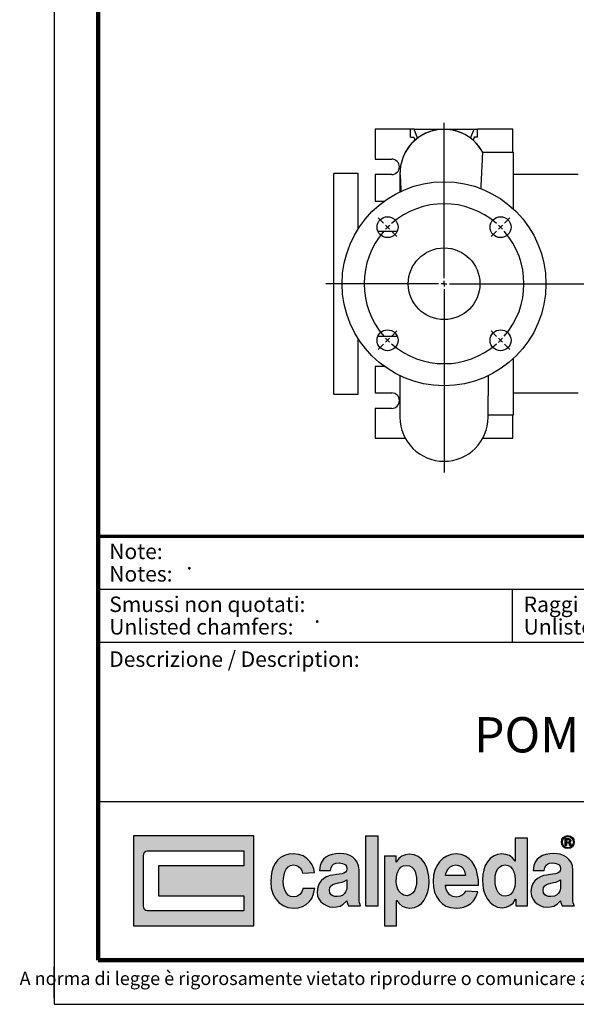
# Model space of a CAD drawing. Units: millimetres. Extents: x -125 to 213, y 0 to 360.
# Drawn here: x -4 to 59, y 0 to 112 of the extents above; entities that cross this region are included whole.
import ezdxf

# ---------------------------------------------------------------- set-up
doc = ezdxf.new("R2010")
doc.units = ezdxf.units.MM
doc.layers.add('FORMAT', color=7, linetype='Continuous')
doc.styles.add('SLDTEXTSTYLE0', font='TXT', dxfattribs={"width": 0.605})
doc.styles.add('SLDTEXTSTYLE4', font='TXT', dxfattribs={"width": 0.670574})

# ---------------------------------------------------------------- blocks, each defined once
blk = doc.blocks.new('Logo Calpeda')
at = {"layer": 'FORMAT'}
h = blk.add_hatch(color=256, dxfattribs=at)
h.paths.add_polyline_path([(4, 14.11), (4, 3.89), (17.64, 3.89), (17.64, 14.11)], flags=0)
h.paths.add_polyline_path([(6.84, 10.7), (6.84, 7.3), (16.5, 7.3), (16.5, 5.59), (5.56, 5.59), (5.4, 5.64), (5.26, 5.76), (5.17, 5.94), (5.14, 6.16), (5.14, 11.84), (5.17, 12.06), (5.26, 12.24), (5.4, 12.36), (5.56, 12.41), (16.5, 12.41), (16.5, 10.7)], flags=0)
for points in [[(31.74, 14.11), (30.3, 14.11), (30.3, 6.16), (31.74, 6.16)], [(24.21, 7.01), (24.42, 7.51), (24.56, 8.17), (23.23, 8.17), (23.1, 7.75), (22.86, 7.43), (22.54, 7.23), (22.15, 7.17), (21.82, 7.23), (21.55, 7.37), (21.34, 7.59), (21.19, 7.87), (21.08, 8.18), (21.02, 8.52), (20.99, 8.92), (21.01, 9.29), (21.07, 9.66), (21.17, 10.01), (21.32, 10.32), (21.53, 10.57), (21.8, 10.74), (22.16, 10.8), (22.47, 10.75), (22.73, 10.62), (22.94, 10.42), (23.08, 10.18), (23.18, 9.86), (24.53, 9.92), (24.45, 10.37), (24.27, 10.8), (24, 11.2), (23.65, 11.54), (23.23, 11.81), (22.76, 11.98), (22.17, 12.05), (21.6, 12), (21.11, 11.86), (20.69, 11.63), (20.34, 11.33), (20.06, 10.96), (19.84, 10.53), (19.69, 10.05), (19.6, 9.52), (19.57, 8.87), (19.63, 8.16), (19.81, 7.52), (20.1, 6.98), (20.49, 6.53), (20.97, 6.19), (21.52, 5.98), (22.14, 5.91), (22.68, 5.95), (23.15, 6.08), (23.57, 6.3), (23.93, 6.61)]]:
    blk.add_hatch(color=256, dxfattribs=at).paths.add_polyline_path(points, flags=0)
h = blk.add_hatch(color=256, dxfattribs=at)
h.paths.add_polyline_path([(47.29, 11.23), (47.28, 11.23), (47, 11.6), (46.64, 11.85), (46.23, 11.99), (45.79, 12.04), (45.28, 11.98), (44.83, 11.8), (44.45, 11.53), (44.14, 11.16), (43.9, 10.73), (43.72, 10.24), (43.61, 9.7), (43.57, 9.1), (43.61, 8.5), (43.71, 7.93), (43.89, 7.4), (44.13, 6.92), (44.44, 6.52), (44.83, 6.22), (45.29, 6.02), (45.82, 5.95), (46.28, 6.01), (46.69, 6.18), (47.04, 6.47), (47.34, 6.9), (47.36, 6.9), (47.36, 6.16), (48.67, 6.16), (48.67, 13.83), (47.29, 13.83)], flags=0)
h.paths.add_polyline_path([(47.15, 10), (47.25, 9.62), (47.29, 9.12), (47.28, 8.72), (47.23, 8.34), (47.14, 8), (47, 7.7), (46.8, 7.47), (46.53, 7.32), (46.16, 7.25), (45.83, 7.31), (45.57, 7.46), (45.35, 7.68), (45.2, 7.98), (45.09, 8.31), (45.02, 8.68), (45, 9.11), (45.03, 9.56), (45.12, 9.96), (45.27, 10.3), (45.49, 10.56), (45.78, 10.73), (46.16, 10.79), (46.49, 10.73), (46.77, 10.57), (46.99, 10.32)], flags=0)
h = blk.add_hatch(color=256, dxfattribs=at)
edge = h.paths.add_edge_path(flags=0)
edge.add_arc((53.26, 13.38), 0.735, 0, 360)
edge = h.paths.add_edge_path(flags=0)
edge.add_arc((53.26, 13.38), 0.633, 0, 360)
h = blk.add_hatch(color=256, dxfattribs=at)
edge = h.paths.add_edge_path(flags=0)
edge.add_spline(control_points=[(53.22, 13.29), (53.29, 13.29), (53.39, 13.3), (53.47, 13.15), (53.45, 13.04), (53.46, 12.99), (53.46, 12.98)], knot_values=[0, 0, 0, 0, 0.343257, 0.665648, 0.908396, 1, 1, 1, 1], weights=[1, 1, 1, 1, 1, 1, 1], degree=3, periodic=0)
edge.add_line((53.46, 12.98), (53.6, 12.98))
edge.add_spline(control_points=[(53.6, 12.98), (53.58, 13.03), (53.61, 13.19), (53.52, 13.34), (53.4, 13.35)], knot_values=[0, 0, 0, 0, 0.356274, 1, 1, 1, 1], weights=[1, 1, 1, 1, 1], degree=3, periodic=0)
edge.add_spline(control_points=[(53.4, 13.35), (53.47, 13.35), (53.58, 13.41), (53.6, 13.56), (53.58, 13.68), (53.48, 13.76), (53.37, 13.78), (53.29, 13.78), (53.25, 13.78)], knot_values=[0, 0, 0, 0, 0.26111, 0.379659, 0.541524, 0.691593, 0.806087, 0.967459, 0.967459, 0.967459, 0.967459], weights=[1, 1, 1, 1, 1, 1, 1, 1, 1], degree=3, periodic=0)
edge.add_line((53.25, 13.78), (52.97, 13.78))
edge.add_line((52.97, 13.78), (52.97, 12.98))
edge.add_line((52.97, 12.98), (53.11, 12.98))
edge.add_line((53.11, 12.98), (53.11, 13.29))
edge.add_line((53.11, 13.29), (53.22, 13.29))
edge = h.paths.add_edge_path(flags=0)
edge.add_line((53.11, 13.68), (53.23, 13.68))
edge.add_spline(control_points=[(53.23, 13.68), (53.3, 13.68), (53.4, 13.69), (53.48, 13.53), (53.4, 13.39), (53.29, 13.39), (53.24, 13.39)], knot_values=[0, 0, 0, 0, 0.295699, 0.511642, 0.734811, 1, 1, 1, 1], weights=[1, 1, 1, 1, 1, 1, 1], degree=3, periodic=0)
edge.add_line((53.24, 13.39), (53.11, 13.39))
edge.add_line((53.11, 13.39), (53.11, 13.68))
h = blk.add_hatch(dxfattribs=at)
h.set_pattern_fill('STEEL', color=256, style=0)
h.set_pattern_definition([(45, (0, 0), (-2.24506, 2.24506), []), (45, (0, 1.5875), (-2.24506, 2.24506), [])])
edge = h.paths.add_edge_path(flags=0)
edge.add_spline(control_points=[(53.46, 12.98), (53.46, 12.99), (53.45, 13.04), (53.47, 13.15), (53.39, 13.3), (53.29, 13.29), (53.22, 13.29)], knot_values=[0, 0, 0, 0, 0.091604, 0.334352, 0.656743, 1, 1, 1, 1], weights=[1, 1, 1, 1, 1, 1, 1], degree=3, periodic=0)
edge.add_line((53.22, 13.29), (53.11, 13.29))
edge.add_line((53.11, 13.29), (53.11, 12.98))
edge.add_line((53.11, 12.98), (52.97, 12.98))
edge.add_line((52.97, 12.98), (52.97, 13.78))
edge.add_line((52.97, 13.78), (53.25, 13.78))
edge.add_spline(control_points=[(53.25, 13.78), (53.29, 13.78), (53.37, 13.78), (53.48, 13.76), (53.58, 13.68), (53.6, 13.56), (53.58, 13.41), (53.47, 13.35), (53.4, 13.35)], knot_values=[0, 0, 0, 0, 0.161372, 0.275866, 0.425935, 0.5878, 0.706349, 0.967459, 0.967459, 0.967459, 0.967459], weights=[1, 1, 1, 1, 1, 1, 1, 1, 1], degree=3, periodic=0)
edge.add_spline(control_points=[(53.4, 13.35), (53.52, 13.34), (53.61, 13.19), (53.58, 13.03), (53.6, 12.98)], knot_values=[0, 0, 0, 0, 0.643726, 1, 1, 1, 1], weights=[1, 1, 1, 1, 1], degree=3, periodic=0)
edge.add_line((53.6, 12.98), (53.46, 12.98))
edge = h.paths.add_edge_path(flags=0)
edge.add_spline(control_points=[(53.24, 13.39), (53.29, 13.39), (53.4, 13.39), (53.48, 13.53), (53.4, 13.69), (53.3, 13.68), (53.23, 13.68)], knot_values=[0, 0, 0, 0, 0.265189, 0.488358, 0.704301, 1, 1, 1, 1], weights=[1, 1, 1, 1, 1, 1, 1], degree=3, periodic=0)
edge.add_line((53.23, 13.68), (53.11, 13.68))
edge.add_line((53.11, 13.68), (53.11, 13.39))
edge.add_line((53.11, 13.39), (53.24, 13.39))
h = blk.add_hatch(color=256, dxfattribs=at)
h.paths.add_polyline_path([(28.24, 6.55), (28.32, 6.35), (28.38, 6.16), (29.76, 6.16), (29.69, 6.31), (29.64, 6.5), (29.6, 6.74), (29.58, 7.05), (29.59, 7.44), (29.59, 10.23), (29.53, 10.71), (29.38, 11.1), (29.15, 11.43), (28.86, 11.68), (28.52, 11.87), (28.16, 12), (27.8, 12.07), (27.41, 12.09), (26.96, 12.07), (26.54, 11.99), (26.16, 11.87), (25.83, 11.69), (25.54, 11.44), (25.32, 11.12), (25.17, 10.72), (25.08, 10.16), (26.35, 10.16), (26.4, 10.48), (26.52, 10.72), (26.7, 10.89), (26.94, 10.99), (27.32, 11.02), (27.51, 11.01), (27.7, 10.97), (27.89, 10.9), (28.04, 10.79), (28.16, 10.63), (28.2, 10.35), (28.15, 10.12), (28.03, 9.96), (27.85, 9.86), (27.61, 9.79), (27.33, 9.75), (27.02, 9.71), (26.62, 9.65), (26.26, 9.58), (25.9, 9.45), (25.57, 9.26), (25.28, 9.01), (25.05, 8.68), (24.9, 8.27), (24.83, 7.74), (24.88, 7.31), (25.03, 6.94), (25.26, 6.62), (25.54, 6.37), (25.87, 6.19), (26.22, 6.06), (26.62, 6), (27.03, 6.03), (27.43, 6.14), (27.79, 6.35), (28.2, 6.74)], flags=0)
h.paths.add_polyline_path([(27.93, 8.95), (28.2, 9.12), (28.2, 8.53), (28.2, 8.38), (28.18, 8.18), (28.14, 7.97), (28.06, 7.75), (27.93, 7.55), (27.75, 7.38), (27.49, 7.25), (27.1, 7.2), (26.84, 7.22), (26.61, 7.29), (26.41, 7.42), (26.27, 7.62), (26.22, 7.94), (26.27, 8.23), (26.4, 8.44), (26.6, 8.57), (26.83, 8.66), (27.09, 8.73), (27.39, 8.79), (27.67, 8.86)], flags=0)
h = blk.add_hatch(color=256, dxfattribs=at)
h.paths.add_polyline_path([(33.78, 11.84), (32.48, 11.84), (32.48, 3.89), (33.84, 3.89), (33.84, 6.78), (33.86, 6.78), (34.14, 6.41), (34.48, 6.14), (34.87, 5.97), (35.35, 5.91), (35.85, 5.97), (36.29, 6.15), (36.67, 6.44), (36.97, 6.81), (37.21, 7.25), (37.38, 7.75), (37.49, 8.3), (37.52, 8.89), (37.49, 9.49), (37.39, 10.07), (37.22, 10.59), (36.98, 11.06), (36.67, 11.44), (36.28, 11.74), (35.82, 11.93), (35.27, 12), (34.83, 11.95), (34.44, 11.79), (34.09, 11.52), (33.8, 11.1), (33.78, 11.1)], flags=0)
h.paths.add_polyline_path([(35.65, 7.59), (35.38, 7.39), (35.04, 7.31), (34.67, 7.37), (34.36, 7.56), (34.11, 7.83), (33.94, 8.17), (33.83, 8.55), (33.8, 8.93), (33.82, 9.33), (33.88, 9.7), (33.98, 10.03), (34.13, 10.32), (34.33, 10.55), (34.6, 10.69), (34.97, 10.75), (35.31, 10.69), (35.57, 10.55), (35.78, 10.33), (35.93, 10.05), (36.03, 9.73), (36.09, 9.37), (36.11, 8.93), (36.09, 8.58), (36, 8.21), (35.86, 7.87)], flags=0)
h = blk.add_hatch(color=256, dxfattribs=at)
h.paths.add_polyline_path([(42.82, 7.15), (43.05, 7.75), (41.65, 7.82), (41.5, 7.58), (41.27, 7.36), (40.98, 7.21), (40.63, 7.14), (40.22, 7.22), (39.89, 7.39), (39.63, 7.67), (39.46, 8.03), (39.37, 8.5), (43.11, 8.5), (43.11, 9.08), (43.03, 9.65), (42.89, 10.19), (42.67, 10.69), (42.39, 11.13), (42.05, 11.5), (41.64, 11.78), (41.16, 11.97), (40.58, 12.04), (40.03, 11.98), (39.53, 11.8), (39.09, 11.53), (38.71, 11.16), (38.4, 10.71), (38.17, 10.19), (38.03, 9.62), (37.97, 8.93), (38.01, 8.3), (38.14, 7.72), (38.36, 7.21), (38.65, 6.77), (39.01, 6.41), (39.44, 6.14), (39.94, 5.96), (40.58, 5.89), (41.05, 5.92), (41.48, 6.02), (41.88, 6.18), (42.24, 6.42), (42.55, 6.74)], flags=0)
h.paths.add_polyline_path([(41.54, 10.09), (41.67, 9.61), (39.38, 9.61), (39.43, 9.84), (39.53, 10.09), (39.7, 10.35), (39.92, 10.57), (40.2, 10.73), (40.55, 10.79), (40.87, 10.74), (41.15, 10.61), (41.37, 10.4)], flags=0)
h = blk.add_hatch(color=256, dxfattribs=at)
h.paths.add_polyline_path([(52.48, 6.55), (52.55, 6.35), (52.62, 6.16), (54, 6.16), (53.93, 6.31), (53.88, 6.5), (53.84, 6.74), (53.82, 7.05), (53.83, 7.44), (53.83, 10.23), (53.77, 10.71), (53.62, 11.1), (53.39, 11.43), (53.1, 11.68), (52.76, 11.87), (52.4, 12), (52.03, 12.07), (51.65, 12.09), (51.2, 12.07), (50.78, 11.99), (50.4, 11.87), (50.07, 11.69), (49.78, 11.44), (49.56, 11.12), (49.41, 10.72), (49.32, 10.16), (50.58, 10.16), (50.64, 10.48), (50.76, 10.72), (50.94, 10.89), (51.18, 10.99), (51.56, 11.02), (51.74, 11.01), (51.94, 10.97), (52.12, 10.9), (52.28, 10.79), (52.4, 10.63), (52.44, 10.35), (52.39, 10.12), (52.27, 9.96), (52.09, 9.86), (51.85, 9.79), (51.57, 9.75), (51.26, 9.71), (50.86, 9.65), (50.5, 9.58), (50.14, 9.45), (49.81, 9.26), (49.52, 9.01), (49.29, 8.68), (49.14, 8.27), (49.07, 7.74), (49.12, 7.31), (49.27, 6.94), (49.5, 6.62), (49.78, 6.37), (50.11, 6.19), (50.46, 6.06), (50.86, 6), (51.27, 6.03), (51.66, 6.14), (52.03, 6.35), (52.44, 6.74)], flags=0)
h.paths.add_polyline_path([(52.17, 8.95), (52.44, 9.12), (52.44, 8.53), (52.44, 8.38), (52.42, 8.18), (52.38, 7.97), (52.3, 7.75), (52.17, 7.55), (51.98, 7.38), (51.73, 7.25), (51.34, 7.2), (51.08, 7.22), (50.84, 7.29), (50.65, 7.42), (50.51, 7.62), (50.46, 7.94), (50.51, 8.23), (50.64, 8.44), (50.84, 8.57), (51.07, 8.66), (51.33, 8.73), (51.62, 8.79), (51.91, 8.86)], flags=0)
at = {"layer": 'FORMAT', "color": 7, "linetype": 'Continuous', "lineweight": 25}
for p, q in [((4, 14.11), (4, 3.89)), ((17.64, 14.11), (4, 14.11)), ((17.64, 3.89), (17.64, 14.11)), ((30.3, 14.11), (31.74, 14.11)), ((30.3, 14.11), (30.3, 6.16)), ((31.74, 6.16), (31.74, 14.11)), ((48.67, 13.83), (47.29, 13.83)), ((47.29, 13.83), (47.29, 11.23)), ((48.67, 6.16), (48.67, 13.83)), ((52.97, 12.98), (52.97, 13.78)), ((52.97, 13.78), (53.25, 13.78)), ((53.11, 13.68), (53.11, 13.39)), ((53.23, 13.68), (53.11, 13.68)), ((53.11, 13.39), (53.24, 13.39)), ((5.26, 12.24), (5.4, 12.36)), ((5.4, 12.36), (5.56, 12.41)), ((5.56, 12.41), (16.5, 12.41)), ((16.5, 12.41), (16.5, 10.7)), ((53.11, 12.98), (52.97, 12.98)), ((53.11, 13.29), (53.11, 12.98)), ((53.22, 13.29), (53.11, 13.29)), ((53.6, 12.98), (53.46, 12.98)), ((5.14, 11.84), (5.17, 12.06)), ((5.14, 6.16), (5.14, 11.84)), ((5.17, 12.06), (5.26, 12.24)), ((20.34, 11.33), (20.06, 10.96)), ((20.69, 11.63), (20.34, 11.33)), ((21.11, 11.86), (20.69, 11.63)), ((21.6, 12), (21.11, 11.86)), ((22.17, 12.05), (21.6, 12)), ((22.76, 11.98), (22.17, 12.05)), ((23.23, 11.81), (22.76, 11.98)), ((23.65, 11.54), (23.23, 11.81)), ((24, 11.2), (23.65, 11.54)), ((24.27, 10.8), (24, 11.2)), ((25.54, 11.44), (25.32, 11.12)), ((25.83, 11.69), (25.54, 11.44)), ((26.16, 11.87), (25.83, 11.69)), ((26.54, 11.99), (26.16, 11.87)), ((26.96, 12.07), (26.54, 11.99)), ((27.41, 12.09), (26.96, 12.07)), ((27.8, 12.07), (27.41, 12.09)), ((28.16, 12), (27.8, 12.07)), ((28.52, 11.87), (28.16, 12)), ((28.86, 11.68), (28.52, 11.87)), ((29.15, 11.43), (28.86, 11.68)), ((29.38, 11.1), (29.15, 11.43)), ((32.48, 11.84), (33.78, 11.84)), ((32.48, 11.84), (32.48, 3.89)), ((33.78, 11.1), (33.78, 11.84)), ((34.09, 11.52), (33.8, 11.1)), ((34.44, 11.79), (34.09, 11.52)), ((34.83, 11.95), (34.44, 11.79)), ((35.27, 12), (34.83, 11.95)), ((35.82, 11.93), (35.27, 12)), ((36.28, 11.74), (35.82, 11.93)), ((36.67, 11.44), (36.28, 11.74)), ((36.98, 11.06), (36.67, 11.44)), ((39.09, 11.53), (38.71, 11.16)), ((39.53, 11.8), (39.09, 11.53)), ((40.03, 11.98), (39.53, 11.8)), ((40.58, 12.04), (40.03, 11.98)), ((41.16, 11.97), (40.58, 12.04)), ((41.64, 11.78), (41.16, 11.97)), ((42.05, 11.5), (41.64, 11.78)), ((42.39, 11.13), (42.05, 11.5)), ((44.14, 11.16), (43.9, 10.73)), ((44.45, 11.53), (44.14, 11.16)), ((44.83, 11.8), (44.45, 11.53)), ((45.28, 11.98), (44.83, 11.8)), ((45.79, 12.04), (45.28, 11.98)), ((46.23, 11.99), (45.79, 12.04)), ((46.64, 11.85), (46.23, 11.99)), ((47, 11.6), (46.64, 11.85)), ((47.28, 11.23), (47, 11.6)), ((49.78, 11.44), (49.56, 11.12)), ((50.07, 11.69), (49.78, 11.44)), ((50.4, 11.87), (50.07, 11.69)), ((50.78, 11.99), (50.4, 11.87)), ((51.2, 12.07), (50.78, 11.99)), ((51.65, 12.09), (51.2, 12.07)), ((52.03, 12.07), (51.65, 12.09)), ((52.4, 12), (52.03, 12.07)), ((52.76, 11.87), (52.4, 12)), ((53.1, 11.68), (52.76, 11.87)), ((53.39, 11.43), (53.1, 11.68)), ((53.62, 11.1), (53.39, 11.43)), ((16.5, 10.7), (6.84, 10.7)), ((6.84, 10.7), (6.84, 7.3)), ((19.69, 10.05), (19.6, 9.52)), ((19.84, 10.53), (19.69, 10.05)), ((20.06, 10.96), (19.84, 10.53)), ((21.17, 10.01), (21.32, 10.32)), ((21.32, 10.32), (21.53, 10.57)), ((21.53, 10.57), (21.8, 10.74)), ((21.8, 10.74), (22.16, 10.8)), ((22.16, 10.8), (22.47, 10.75)), ((22.47, 10.75), (22.73, 10.62)), ((22.73, 10.62), (22.94, 10.42)), ((22.94, 10.42), (23.08, 10.18)), ((23.08, 10.18), (23.18, 9.86)), ((24.45, 10.37), (24.27, 10.8)), ((24.53, 9.92), (24.45, 10.37)), ((25.17, 10.72), (25.08, 10.16)), ((25.08, 10.16), (26.35, 10.16)), ((25.32, 11.12), (25.17, 10.72)), ((26.35, 10.16), (26.4, 10.48)), ((26.4, 10.48), (26.52, 10.72)), ((26.52, 10.72), (26.7, 10.89)), ((26.7, 10.89), (26.94, 10.99)), ((26.94, 10.99), (27.32, 11.02)), ((27.32, 11.02), (27.51, 11.01)), ((27.51, 11.01), (27.7, 10.97)), ((27.7, 10.97), (27.89, 10.9)), ((27.89, 10.9), (28.04, 10.79)), ((28.15, 10.12), (28.03, 9.96)), ((28.04, 10.79), (28.16, 10.63)), ((28.2, 10.35), (28.15, 10.12)), ((28.16, 10.63), (28.2, 10.35)), ((29.53, 10.71), (29.38, 11.1)), ((29.59, 10.23), (29.53, 10.71)), ((29.59, 7.44), (29.59, 10.23)), ((33.78, 11.1), (33.8, 11.1)), ((33.98, 10.03), (34.13, 10.32)), ((34.13, 10.32), (34.33, 10.55)), ((34.33, 10.55), (34.6, 10.69)), ((34.6, 10.69), (34.97, 10.75)), ((34.97, 10.75), (35.31, 10.69)), ((35.31, 10.69), (35.57, 10.55)), ((35.57, 10.55), (35.78, 10.33)), ((35.78, 10.33), (35.93, 10.05)), ((35.93, 10.05), (36.03, 9.73)), ((37.22, 10.59), (36.98, 11.06)), ((37.39, 10.07), (37.22, 10.59)), ((37.49, 9.49), (37.39, 10.07)), ((38.17, 10.19), (38.03, 9.62)), ((38.4, 10.71), (38.17, 10.19)), ((38.71, 11.16), (38.4, 10.71)), ((39.43, 9.84), (39.53, 10.09)), ((39.53, 10.09), (39.7, 10.35)), ((39.7, 10.35), (39.92, 10.57)), ((39.92, 10.57), (40.2, 10.73)), ((40.2, 10.73), (40.55, 10.79)), ((40.55, 10.79), (40.87, 10.74)), ((40.87, 10.74), (41.15, 10.61)), ((41.15, 10.61), (41.37, 10.4)), ((41.37, 10.4), (41.54, 10.09)), ((41.54, 10.09), (41.67, 9.61)), ((42.67, 10.69), (42.39, 11.13)), ((42.89, 10.19), (42.67, 10.69)), ((43.03, 9.65), (42.89, 10.19)), ((43.72, 10.24), (43.61, 9.7)), ((43.9, 10.73), (43.72, 10.24)), ((45.12, 9.96), (45.27, 10.3)), ((45.27, 10.3), (45.49, 10.56)), ((45.49, 10.56), (45.78, 10.73)), ((45.78, 10.73), (46.16, 10.79)), ((46.16, 10.79), (46.49, 10.73)), ((46.49, 10.73), (46.77, 10.57)), ((46.77, 10.57), (46.99, 10.32)), ((46.99, 10.32), (47.15, 10)), ((49.41, 10.72), (49.32, 10.16)), ((49.32, 10.16), (50.58, 10.16)), ((49.56, 11.12), (49.41, 10.72)), ((50.58, 10.16), (50.64, 10.48)), ((50.64, 10.48), (50.76, 10.72)), ((50.76, 10.72), (50.94, 10.89)), ((50.94, 10.89), (51.18, 10.99)), ((51.18, 10.99), (51.56, 11.02)), ((51.56, 11.02), (51.74, 11.01)), ((51.74, 11.01), (51.94, 10.97)), ((51.94, 10.97), (52.12, 10.9)), ((52.12, 10.9), (52.28, 10.79)), ((52.39, 10.12), (52.27, 9.96)), ((52.28, 10.79), (52.4, 10.63)), ((52.44, 10.35), (52.39, 10.12)), ((52.4, 10.63), (52.44, 10.35)), ((53.77, 10.71), (53.62, 11.1)), ((53.83, 10.23), (53.77, 10.71)), ((53.83, 7.44), (53.83, 10.23)), ((19.6, 9.52), (19.57, 8.87)), ((20.99, 8.92), (21.01, 9.29)), ((21.01, 9.29), (21.07, 9.66)), ((21.07, 9.66), (21.17, 10.01)), ((23.18, 9.86), (24.53, 9.92)), ((25.28, 9.01), (25.05, 8.68)), ((25.57, 9.26), (25.28, 9.01)), ((25.9, 9.45), (25.57, 9.26)), ((26.26, 9.58), (25.9, 9.45)), ((26.62, 9.65), (26.26, 9.58)), ((27.02, 9.71), (26.62, 9.65)), ((27.33, 9.75), (27.02, 9.71)), ((27.61, 9.79), (27.33, 9.75)), ((27.85, 9.86), (27.61, 9.79)), ((27.67, 8.86), (27.93, 8.95)), ((28.03, 9.96), (27.85, 9.86)), ((27.93, 8.95), (28.2, 9.12)), ((28.2, 9.12), (28.2, 8.53)), ((33.8, 8.93), (33.82, 9.33)), ((33.83, 8.55), (33.8, 8.93)), ((33.82, 9.33), (33.88, 9.7)), ((33.88, 9.7), (33.98, 10.03)), ((36.03, 9.73), (36.09, 9.37)), ((36.09, 9.37), (36.11, 8.93)), ((36.11, 8.93), (36.09, 8.58)), ((37.52, 8.89), (37.49, 9.49)), ((38.03, 9.62), (37.97, 8.93)), ((37.97, 8.93), (38.01, 8.3)), ((39.38, 9.61), (39.43, 9.84)), ((41.67, 9.61), (39.38, 9.61)), ((43.11, 9.08), (43.03, 9.65)), ((43.11, 8.5), (43.11, 9.08)), ((43.61, 9.7), (43.57, 9.1)), ((43.57, 9.1), (43.61, 8.5)), ((45, 9.11), (45.03, 9.56)), ((45.02, 8.68), (45, 9.11)), ((45.03, 9.56), (45.12, 9.96)), ((47.15, 10), (47.25, 9.62)), ((47.25, 9.62), (47.29, 9.12)), ((47.29, 9.12), (47.28, 8.72)), ((49.52, 9.01), (49.29, 8.68)), ((49.81, 9.26), (49.52, 9.01)), ((50.14, 9.45), (49.81, 9.26)), ((50.5, 9.58), (50.14, 9.45)), ((50.86, 9.65), (50.5, 9.58)), ((51.26, 9.71), (50.86, 9.65)), ((51.57, 9.75), (51.26, 9.71)), ((51.85, 9.79), (51.57, 9.75)), ((52.09, 9.86), (51.85, 9.79)), ((51.91, 8.86), (52.17, 8.95)), ((52.27, 9.96), (52.09, 9.86)), ((52.17, 8.95), (52.44, 9.12)), ((52.44, 9.12), (52.44, 8.53)), ((19.57, 8.87), (19.63, 8.16)), ((19.63, 8.16), (19.81, 7.52)), ((21.02, 8.52), (20.99, 8.92)), ((21.08, 8.18), (21.02, 8.52)), ((21.19, 7.87), (21.08, 8.18)), ((21.34, 7.59), (21.19, 7.87)), ((23.23, 8.17), (23.1, 7.75)), ((23.23, 8.17), (24.56, 8.17)), ((24.42, 7.51), (24.56, 8.17)), ((24.9, 8.27), (24.83, 7.74)), ((25.05, 8.68), (24.9, 8.27)), ((26.22, 7.94), (26.27, 8.23)), ((26.27, 7.62), (26.22, 7.94)), ((26.27, 8.23), (26.4, 8.44)), ((26.4, 8.44), (26.6, 8.57)), ((26.6, 8.57), (26.83, 8.66)), ((26.83, 8.66), (27.09, 8.73)), ((27.09, 8.73), (27.39, 8.79)), ((27.39, 8.79), (27.67, 8.86)), ((28.14, 7.97), (28.06, 7.75)), ((28.18, 8.18), (28.14, 7.97)), ((28.2, 8.38), (28.18, 8.18)), ((28.2, 8.53), (28.2, 8.38)), ((33.94, 8.17), (33.83, 8.55)), ((34.11, 7.83), (33.94, 8.17)), ((34.36, 7.56), (34.11, 7.83)), ((35.86, 7.87), (35.65, 7.59)), ((36, 8.21), (35.86, 7.87)), ((36.09, 8.58), (36, 8.21)), ((37.38, 7.75), (37.49, 8.3)), ((37.49, 8.3), (37.52, 8.89)), ((38.01, 8.3), (38.14, 7.72)), ((39.46, 8.03), (39.37, 8.5)), ((39.37, 8.5), (43.11, 8.5)), ((39.63, 7.67), (39.46, 8.03)), ((41.65, 7.82), (41.5, 7.58)), ((43.05, 7.75), (41.65, 7.82)), ((43.61, 8.5), (43.71, 7.93)), ((43.71, 7.93), (43.89, 7.4)), ((45.09, 8.31), (45.02, 8.68)), ((45.2, 7.98), (45.09, 8.31)), ((45.35, 7.68), (45.2, 7.98)), ((47.14, 8), (47, 7.7)), ((47.23, 8.34), (47.14, 8)), ((47.28, 8.72), (47.23, 8.34)), ((49.14, 8.27), (49.07, 7.74)), ((49.29, 8.68), (49.14, 8.27)), ((50.46, 7.94), (50.51, 8.23)), ((50.51, 7.62), (50.46, 7.94)), ((50.51, 8.23), (50.64, 8.44)), ((50.64, 8.44), (50.84, 8.57)), ((50.84, 8.57), (51.07, 8.66)), ((51.07, 8.66), (51.33, 8.73)), ((51.33, 8.73), (51.62, 8.79)), ((51.62, 8.79), (51.91, 8.86)), ((52.38, 7.97), (52.3, 7.75)), ((52.42, 8.18), (52.38, 7.97)), ((52.44, 8.38), (52.42, 8.18)), ((52.44, 8.53), (52.44, 8.38)), ((6.84, 7.3), (16.5, 7.3)), ((16.5, 7.3), (16.5, 5.59)), ((19.81, 7.52), (20.1, 6.98)), ((20.1, 6.98), (20.49, 6.53)), ((21.55, 7.37), (21.34, 7.59)), ((21.82, 7.23), (21.55, 7.37)), ((22.15, 7.17), (21.82, 7.23)), ((22.54, 7.23), (22.15, 7.17)), ((22.86, 7.43), (22.54, 7.23)), ((23.1, 7.75), (22.86, 7.43)), ((23.93, 6.61), (24.21, 7.01)), ((24.21, 7.01), (24.42, 7.51)), ((24.83, 7.74), (24.88, 7.31)), ((24.88, 7.31), (25.03, 6.94)), ((25.03, 6.94), (25.26, 6.62)), ((26.41, 7.42), (26.27, 7.62)), ((26.61, 7.29), (26.41, 7.42)), ((26.84, 7.22), (26.61, 7.29)), ((27.1, 7.2), (26.84, 7.22)), ((27.49, 7.25), (27.1, 7.2)), ((27.75, 7.38), (27.49, 7.25)), ((27.93, 7.55), (27.75, 7.38)), ((27.79, 6.35), (28.2, 6.74)), ((28.06, 7.75), (27.93, 7.55)), ((28.2, 6.74), (28.24, 6.55)), ((29.58, 7.05), (29.59, 7.44)), ((29.6, 6.74), (29.58, 7.05)), ((29.64, 6.5), (29.6, 6.74)), ((33.84, 6.78), (33.86, 6.78)), ((33.84, 3.89), (33.84, 6.78)), ((33.86, 6.78), (34.14, 6.41)), ((34.67, 7.37), (34.36, 7.56)), ((35.04, 7.31), (34.67, 7.37)), ((35.38, 7.39), (35.04, 7.31)), ((35.65, 7.59), (35.38, 7.39)), ((36.67, 6.44), (36.97, 6.81)), ((36.97, 6.81), (37.21, 7.25)), ((37.21, 7.25), (37.38, 7.75)), ((38.14, 7.72), (38.36, 7.21)), ((38.36, 7.21), (38.65, 6.77)), ((38.65, 6.77), (39.01, 6.41)), ((39.89, 7.39), (39.63, 7.67)), ((40.22, 7.22), (39.89, 7.39)), ((40.63, 7.14), (40.22, 7.22)), ((40.98, 7.21), (40.63, 7.14)), ((41.27, 7.36), (40.98, 7.21)), ((41.5, 7.58), (41.27, 7.36)), ((42.24, 6.42), (42.55, 6.74)), ((42.55, 6.74), (42.82, 7.15)), ((42.82, 7.15), (43.05, 7.75)), ((43.89, 7.4), (44.13, 6.92)), ((44.13, 6.92), (44.44, 6.52)), ((45.57, 7.46), (45.35, 7.68)), ((45.83, 7.31), (45.57, 7.46)), ((46.16, 7.25), (45.83, 7.31)), ((46.53, 7.32), (46.16, 7.25)), ((46.8, 7.47), (46.53, 7.32)), ((47, 7.7), (46.8, 7.47)), ((47.04, 6.47), (47.34, 6.9)), ((47.34, 6.9), (47.36, 6.9)), ((47.36, 6.9), (47.36, 6.16)), ((49.07, 7.74), (49.12, 7.31)), ((49.12, 7.31), (49.27, 6.94)), ((49.27, 6.94), (49.5, 6.62)), ((50.65, 7.42), (50.51, 7.62)), ((50.84, 7.29), (50.65, 7.42)), ((51.08, 7.22), (50.84, 7.29)), ((51.34, 7.2), (51.08, 7.22)), ((51.73, 7.25), (51.34, 7.2)), ((51.98, 7.38), (51.73, 7.25)), ((52.17, 7.55), (51.98, 7.38)), ((52.03, 6.35), (52.44, 6.74)), ((52.3, 7.75), (52.17, 7.55)), ((52.44, 6.74), (52.48, 6.55)), ((53.82, 7.05), (53.83, 7.44)), ((53.84, 6.74), (53.82, 7.05)), ((53.88, 6.5), (53.84, 6.74)), ((5.17, 5.94), (5.14, 6.16)), ((5.26, 5.76), (5.17, 5.94)), ((5.4, 5.64), (5.26, 5.76)), ((5.56, 5.59), (5.4, 5.64)), ((16.5, 5.59), (5.56, 5.59)), ((20.49, 6.53), (20.97, 6.19)), ((20.97, 6.19), (21.52, 5.98)), ((21.52, 5.98), (22.14, 5.91)), ((22.14, 5.91), (22.68, 5.95)), ((22.68, 5.95), (23.15, 6.08)), ((23.15, 6.08), (23.57, 6.3)), ((23.57, 6.3), (23.93, 6.61)), ((25.26, 6.62), (25.54, 6.37)), ((25.54, 6.37), (25.87, 6.19)), ((25.87, 6.19), (26.22, 6.06)), ((26.22, 6.06), (26.62, 6)), ((26.62, 6), (27.03, 6.03)), ((27.03, 6.03), (27.43, 6.14)), ((27.43, 6.14), (27.79, 6.35)), ((28.24, 6.55), (28.32, 6.35)), ((28.32, 6.35), (28.38, 6.16)), ((28.38, 6.16), (29.76, 6.16)), ((29.69, 6.31), (29.64, 6.5)), ((29.76, 6.16), (29.69, 6.31)), ((30.3, 6.16), (31.74, 6.16)), ((34.14, 6.41), (34.48, 6.14)), ((34.48, 6.14), (34.87, 5.97)), ((34.87, 5.97), (35.35, 5.91)), ((35.35, 5.91), (35.85, 5.97)), ((35.85, 5.97), (36.29, 6.15)), ((36.29, 6.15), (36.67, 6.44)), ((39.01, 6.41), (39.44, 6.14)), ((39.44, 6.14), (39.94, 5.96)), ((39.94, 5.96), (40.58, 5.89)), ((40.58, 5.89), (41.05, 5.92)), ((41.05, 5.92), (41.48, 6.02)), ((41.48, 6.02), (41.88, 6.18)), ((41.88, 6.18), (42.24, 6.42)), ((44.44, 6.52), (44.83, 6.22)), ((44.83, 6.22), (45.29, 6.02)), ((45.29, 6.02), (45.82, 5.95)), ((45.82, 5.95), (46.28, 6.01)), ((46.28, 6.01), (46.69, 6.18)), ((46.69, 6.18), (47.04, 6.47)), ((47.36, 6.16), (48.67, 6.16)), ((49.5, 6.62), (49.78, 6.37)), ((49.78, 6.37), (50.11, 6.19)), ((50.11, 6.19), (50.46, 6.06)), ((50.46, 6.06), (50.86, 6)), ((50.86, 6), (51.27, 6.03)), ((51.27, 6.03), (51.66, 6.14)), ((51.66, 6.14), (52.03, 6.35)), ((52.48, 6.55), (52.55, 6.35)), ((52.55, 6.35), (52.62, 6.16)), ((52.62, 6.16), (54, 6.16)), ((53.93, 6.31), (53.88, 6.5)), ((54, 6.16), (53.93, 6.31)), ((4, 3.89), (17.64, 3.89)), ((32.48, 3.89), (33.84, 3.89))]:
    blk.add_line(p, q, dxfattribs=at)
at = {"layer": 'FORMAT', "color": 7, "lineweight": 25}
blk.add_line((47.28, 11.23), (47.29, 11.23), dxfattribs=at)
for radius in [0.735, 0.633]:
    blk.add_circle((53.26, 13.38), radius, dxfattribs=at)
for points, knots in [([(53.23, 13.68), (53.3, 13.68), (53.4, 13.69), (53.48, 13.53), (53.4, 13.39), (53.29, 13.39), (53.24, 13.39)], [0, 0, 0, 0, 0.295699, 0.511642, 0.734811, 1, 1, 1, 1]), ([(53.25, 13.78), (53.29, 13.78), (53.37, 13.78), (53.48, 13.76), (53.58, 13.68), (53.6, 13.56), (53.58, 13.41), (53.47, 13.35), (53.4, 13.35)], [0, 0, 0, 0, 0.1613721, 0.2758661, 0.4259353, 0.5877997, 0.7063493, 0.9674591, 0.9674591, 0.9674591, 0.9674591]), ([(53.46, 12.98), (53.46, 12.99), (53.45, 13.04), (53.47, 13.15), (53.39, 13.3), (53.29, 13.29), (53.22, 13.29)], [0, 0, 0, 0, 0.091604, 0.334352, 0.656743, 1, 1, 1, 1]), ([(53.4, 13.35), (53.52, 13.34), (53.61, 13.19), (53.58, 13.03), (53.6, 12.98)], [0, 0, 0, 0, 0.643726, 1, 1, 1, 1])]:
    blk.add_open_spline(points, degree=3, knots=knots, dxfattribs=at)
blk = doc.blocks.new('SW_NOTE_0')
at = {"color": 0, "linetype": 'Continuous', "lineweight": 0, "char_height": 1.75, "attachment_point": 1, "style": 'SLDTEXTSTYLE0'}
for s, insert in [('Note:', (0, 2.26)), ('Notes:', (0, -0.29))]:
    blk.add_mtext(s, dxfattribs=dict(at, insert=insert))
blk = doc.blocks.new('SW_NOTE_0_9')
at = {"color": 0, "linetype": 'Continuous', "lineweight": 0, "char_height": 1.75, "attachment_point": 1, "style": 'SLDTEXTSTYLE0'}
for s, insert in [('Raggi non quotati:', (0, 2.26)), ('Unlisted rays:', (0, -0.29))]:
    blk.add_mtext(s, dxfattribs=dict(at, insert=insert))
blk = doc.blocks.new('SW_NOTE_0_10')
at = {"color": 0, "linetype": 'Continuous', "lineweight": 0, "char_height": 1.75, "attachment_point": 1, "style": 'SLDTEXTSTYLE0'}
for s, insert in [('Smussi non quotati:', (0, 2.26)), ('Unlisted chamfers:', (0, -0.29))]:
    blk.add_mtext(s, dxfattribs=dict(at, insert=insert))
blk = doc.blocks.new('SW_CENTERMARKSYMBOL_0')
at = {"layer": 'FORMAT', "color": 0}
for p, q in [((6.41, 7.03), (6.41, 24.63)), ((-0.44, 13.26), (-1.06, 13.88)), ((13.26, 13.26), (13.88, 13.88)), ((0, 12.82), (-0.22, 13.04)), ((0, 12.82), (0.22, 12.6)), ((0.44, 12.37), (1.06, 11.76)), ((12.37, 12.37), (11.76, 11.76)), ((12.82, 12.82), (12.6, 12.6)), ((12.82, 12.82), (13.04, 13.04)), ((6.41, 6.41), (6.41, 6.72)), ((5.78, 6.41), (-7.01, 6.41)), ((6.41, 6.41), (6.1, 6.41)), ((6.41, 6.41), (6.41, 6.1)), ((6.41, 6.41), (6.72, 6.41)), ((6.41, 5.78), (6.41, -14.99)), ((7.03, 6.41), (81.31, 6.41)), ((0, 0), (-0.22, -0.22)), ((0, 0), (0.22, 0.22)), ((0.44, 0.44), (1.06, 1.06)), ((12.37, 0.44), (11.76, 1.06)), ((12.82, 0), (12.6, 0.22)), ((12.82, 0), (13.04, -0.22)), ((-0.44, -0.44), (-1.06, -1.06)), ((13.26, -0.44), (13.88, -1.06))]:
    blk.add_line(p, q, dxfattribs=at)
for start, end in [(48.9514, 131.0486), (138.9514, 221.0486), (135, 136.9757), (133.0243, 135), (45, 46.9757), (43.0243, 45), (318.9514, 41.0486), (223.0243, 225), (313.0243, 315), (315, 316.9757), (225, 226.9757), (228.9514, 311.0486)]:
    blk.add_arc((6.41, 6.41), 9.06, start, end, dxfattribs=at)

msp = doc.modelspace()

# ---------------------------------------------------------------- linework, layer by layer
at = {"color": 7, "linetype": 'Continuous', "lineweight": 25}
for p, q in [((0, 297), (0, 0)), ((36.406, 99.1663), (36.406, 95.7913)), ((40.4205, 99.1663), (36.406, 99.1663)), ((40.4205, 98.2913), (40.4205, 99.1663)), ((40.8173, 99.1663), (40.4205, 99.1663)), ((40.4205, 98.2913), (40.7831, 98.2913)), ((40.7831, 98.2913), (40.9215, 97.9253)), ((40.8173, 99.1663), (44.1949, 99.1663)), ((41.2005, 98.1528), (40.8173, 99.1663)), ((44.2422, 99.1663), (47.6198, 99.1663)), ((47.2366, 98.1528), (47.6198, 99.1663)), ((47.654, 98.2913), (47.5156, 97.9253)), ((47.6198, 99.1663), (48.0166, 99.1663)), ((48.0166, 98.2913), (47.654, 98.2913)), ((48.0166, 98.2913), (48.0166, 99.1663)), ((52.031, 99.1663), (48.0166, 99.1663)), ((52.031, 96.5413), (52.031, 99.1663)), ((52.0935, 96.5413), (48.6184, 96.5413)), ((52.0935, 90.1325), (52.0935, 96.5413)), ((36.406, 95.7913), (38.281, 95.7913)), ((34.4685, 94.1663), (31.7185, 94.1663)), ((31.7185, 69.1663), (31.7185, 94.1663)), ((34.4685, 87.8815), (34.4685, 94.1663)), ((36.406, 94.0413), (36.406, 91.0413)), ((38.281, 94.0413), (36.406, 94.0413)), ((39.2185, 94.1664), (39.2185, 92.0918)), ((59.4416, 94.0413), (52.0935, 94.0413)), ((36.406, 91.0413), (37.4509, 91.0413)), ((38.9006, 87.6038), (36.7201, 87.6038)), ((34.4685, 69.1663), (34.4685, 75.4511)), ((36.7201, 75.7288), (38.9006, 75.7288)), ((52.0935, 66.7913), (52.0935, 73.2002)), ((36.406, 72.2913), (36.406, 69.2913)), ((37.4509, 72.2913), (36.406, 72.2913)), ((39.2185, 71.2408), (39.2185, 66.5413)), ((36.406, 69.2913), (38.281, 69.2913)), ((52.0935, 69.2913), (59.4416, 69.2913)), ((31.7185, 69.1663), (34.4685, 69.1663)), ((49.2185, 66.5413), (49.2185, 68.9574)), ((36.406, 67.5413), (36.406, 64.1663)), ((38.281, 67.5413), (36.406, 67.5413)), ((49.2185, 66.7913), (52.0935, 66.7913)), ((52.031, 64.1663), (52.031, 66.7913)), ((36.406, 64.1663), (39.8186, 64.1663)), ((48.6185, 64.1663), (52.031, 64.1663)), ((205, 47), (5, 47)), ((52, 41), (52, 47)), ((205, 41), (5, 41)), ((5, 23), (205.0002, 23)), ((0, 0.75), (0, 4.25)), ((0, 0), (210, 0))]:
    msp.add_line(p, q, dxfattribs=at)
at = {"color": 7, "linetype": 'Continuous', "lineweight": 140}
for p in [(5, 292), (205, 5)]:
    msp.add_line(p, (5, 5), dxfattribs=at)
at = {"color": 7, "linetype": 'Continuous', "lineweight": 70}
for p, q in [((5, 53), (5, 5)), ((205, 53), (5, 53))]:
    msp.add_line(p, q, dxfattribs=at)
at = {"color": 7, "linetype": 'Continuous', "lineweight": 25}
for centre, radius in [((44.2185, 81.6663), 11.5625), ((37.8104, 88.0745), 1.1875), ((50.6267, 88.0745), 1.1875), ((44.2185, 81.6663), 4.0625), ((37.8104, 75.2582), 1.1875), ((50.6267, 75.2582), 1.1875)]:
    msp.add_circle(centre, radius, dxfattribs=at)
for centre, radius, start, end in [((44.2185, 94.1664), 5, 28.345703, 180), ((44.2185, 94.1663), 5, 89.999898, 188.541951), ((44.2186, 94.1663), 5, 28.359384, 90.000038), ((38.281, 94.9163), 0.875, 270, 90), ((38.281, 68.4163), 0.875, 270, 90), ((44.2185, 66.5413), 5, 180, 0)]:
    msp.add_arc(centre, radius, start, end, dxfattribs=at)
for points, knots in [([(48.4194, 92.4201), (48.432, 92.6907), (48.4574, 93.2396), (48.4921, 93.9754), (48.5235, 94.6426), (48.5504, 95.2145), (48.5728, 95.6846), (48.5911, 96.0577), (48.605, 96.3291), (48.6149, 96.5076), (48.6173, 96.5299), (48.6185, 96.5413)], [0, 0, 0, 0, 0.10600447, 0.21504131, 0.32725208, 0.43946278, 0.54839382, 0.65732482, 0.76942514, 0.88152542, 1, 1, 1, 1]), ([(39.2185, 94.1665), (39.2191, 94.1449), (39.2202, 94.1032), (39.2288, 93.9395), (39.2411, 93.7237), (39.2566, 93.4634), (39.274, 93.1746), (39.2956, 92.8222), (39.3166, 92.4816), (39.3329, 92.2186), (39.3381, 92.1356)], [0, 0, 0, 0, 0.156825, 0.30291907, 0.43882729, 0.56495886, 0.68162306, 0.78907208, 0.93340307, 1, 1, 1, 1]), ([(49.2141, 71.262), (49.2141, 71.2546), (49.2154, 70.9829), (49.2169, 70.4587), (49.2184, 69.716), (49.2187, 69.2121), (49.2185, 68.9918), (49.2185, 68.9733)], [0, 0, 0, 0, 0.00820886, 0.29915725, 0.63301443, 0.96918919, 1, 1, 1, 1])]:
    msp.add_open_spline(points, degree=3, knots=knots, dxfattribs=at)

# ---------------------------------------------------------------- block references
at = {"color": 7, "linetype": 'Continuous', "lineweight": 0}
for name, p in [('SW_NOTE_0', (6.25, 49.95)), ('SW_NOTE_0_10', (6.25, 43.95)), ('SW_NOTE_0_9', (53.25, 43.95))]:
    msp.add_blockref(name, p, dxfattribs=at)
at = {"layer": 'FORMAT'}
for name, p in [('SW_CENTERMARKSYMBOL_0', (37.8104, 75.2582)), ('Logo Calpeda', (5, 5))]:
    msp.add_blockref(name, p, dxfattribs=at)

# ---------------------------------------------------------------- texts
at = {"color": 7, "linetype": 'Continuous', "lineweight": 0}
for s, insert, char_height, attachment_point, style in [('.', (15, 51.0351), 1.75, 1, 'SLDTEXTSTYLE0'), ('.', (29.5, 44.9955), 1.75, 1, 'SLDTEXTSTYLE0'), ('Descrizione / Description:', (6.25, 39.9955), 1.75, 1, 'SLDTEXTSTYLE0'), ('A norma di legge è rigorosamente vietato riprodurre o comunicare a terzi il contenuto, anche parziale, del presente disegno / According to law is strictly forbidden any partial or total reproducution or comunication of this drawing', (104.5994, 3.6836), 1.5, 2, 'SLDTEXTSTYLE4')]:
    msp.add_mtext(s, dxfattribs=dict(at, insert=insert, char_height=char_height, attachment_point=attachment_point, style=style))
at = {"layer": 'FORMAT', "color": 7, "insert": (74.1181, 32.5462), "char_height": 4, "attachment_point": 2, "style": 'SLDTEXTSTYLE0'}
msp.add_mtext('POMPA NM 65/16B/C', dxfattribs=at)

doc.saveas('drawing.dxf')
